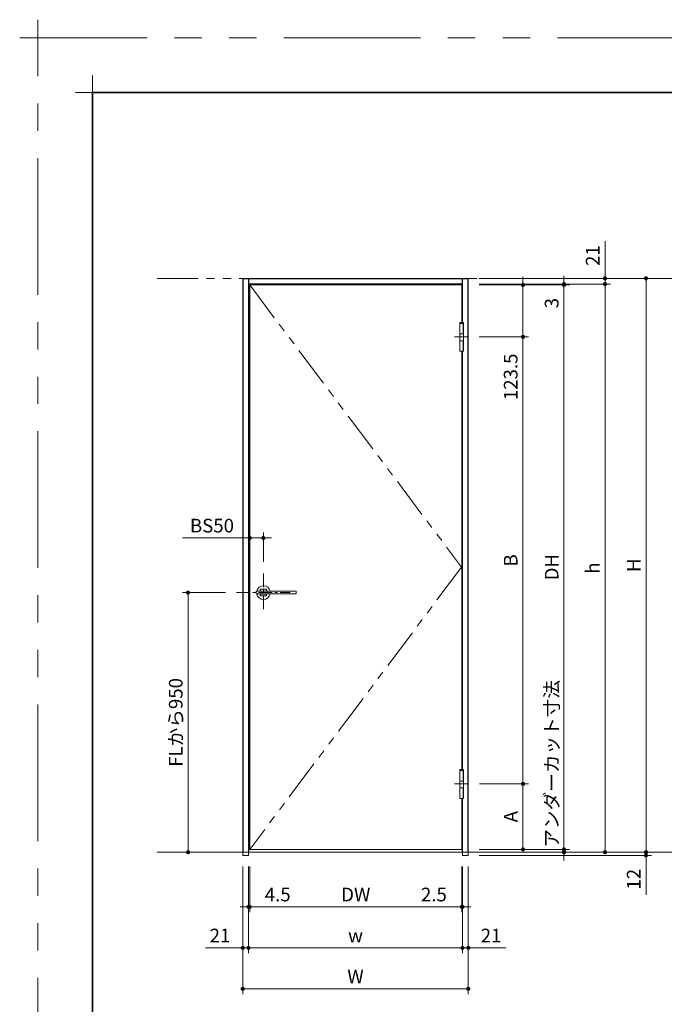
# Model space of a CAD drawing. Extents: x -60839 to -58226, y 2022 to 3236.
# Drawn here: x -60839 to -60367, y 2515 to 3236 of the extents above; entities that cross this region are included whole.
import ezdxf

# ---------------------------------------------------------------- set-up
doc = ezdxf.new("R2010")
doc.units = 0
doc.header["$LTSCALE"] = 80
doc.header["$MEASUREMENT"] = 0
for name, pattern in [('CENTER', [2, 1.25, -0.25, 0.25, -0.25]), ('HIDDEN', [0.375, 0.25, -0.125]), ('PHANTOM', [2.5, 1.25, -0.25, 0.25, -0.25, 0.25, -0.25])]:
    doc.linetypes.add(name, pattern=pattern)
doc.layers.get('0').update_dxf_attribs({"linetype": 'CONTINUOUS'})
doc.layers.get('DEFPOINTS').update_dxf_attribs({"linetype": 'CONTINUOUS'})
for name, color, linetype, lineweight in [('一般', 7, 'CONTINUOUS', 15), ('中心線', 3, 'CENTER', 9), ('二点鎖線', 4, 'PHANTOM', 9), ('図面枠', 7, 'CONTINUOUS', 35), ('寸法線', 3, 'CONTINUOUS', 13), ('点線(水)', 4, 'HIDDEN', 9), ('線(水)', 4, 'CONTINUOUS', 9), ('線(白)', 7, 'CONTINUOUS', 30), ('線(黄)', 2, 'CONTINUOUS', 15)]:
    doc.layers.add(name, color=color, linetype=linetype, lineweight=lineweight)
doc.layers.add('陰線', color=4, linetype='PHANTOM', lineweight=9, plot=False)
doc.styles.add('sanwa1', font='romans.shx', dxfattribs={"height": 10, "bigfont": 'extfont2.shx'})
doc.dimstyles.new('sanwa1', dxfattribs={"dimscale": 0.05, "dimtxt": 10, "dimasz": 45, "dimexe": 20, "dimexo": 150, "dimgap": 30, "dimtad": 1, "dimdsep": 46, "dimtxsty": 'sanwa1', "dimblk1": 'DOT', "dimblk2": 'DOT', "dimsah": 1, "dimcen": 0.15, "dimclrd": 256, "dimclre": 256, "dimclrt": 256, "dimadec": 0, "dimazin": 0, "dimtfac": 1, "dimtix": 1, "dimtmove": 0, "dimatfit": 0, "dimldrblk": 'DOT', "dimfxl": 1, "dimtolj": 1, "dimtzin": 0, "dimlwd": 13, "dimlwe": 13, "dimarcsym": 1})

# ---------------------------------------------------------------- blocks, each defined once
blk = doc.blocks.new('_DOT')
at = {"color": 0, "linetype": 'ByBlock'}
blk.add_line((-0.5, 0), (-1, 0), dxfattribs=at)
at = {"color": 0, "linetype": 'ByBlock', "const_width": 0.5}
blk.add_lwpolyline([(-0.25, 0, 1), (0.25, 0, 1)], format="xyb", close=True, dxfattribs=at)
blk = doc.blocks.new('*D51')
at = {"layer": 'DEFPOINTS', "color": 0, "ltscale": 3, "transparency": 16777216}
for p in [(-60679.89, 2816.8), (-60715.38, 2626.8), (-60675.38, 2626.8)]:
    blk.add_point(p, dxfattribs=at)
at = {"layer": '寸法線', "ltscale": 3, "transparency": 16777216}
for p, q in [((-60687.89, 2816.8), (-60719.38, 2816.8)), ((-60715.38, 2813.8), (-60715.38, 2629.8)), ((-60683.38, 2626.8), (-60719.38, 2626.8))]:
    blk.add_line(p, q, dxfattribs=at)
at = {"layer": '寸法線', "ltscale": 3, "transparency": 16777216, "xscale": 3, "yscale": 3, "zscale": 3}
for p, rotation in [((-60715.38, 2816.8), 90), ((-60715.38, 2626.8), 270)]:
    blk.add_blockref('_DOT', p, dxfattribs=dict(at, rotation=rotation))
at = {"layer": '寸法線', "ltscale": 3, "transparency": 16777216, "insert": (-60724.38, 2721.8), "char_height": 10, "attachment_point": 5, "rotation": 90, "style": 'sanwa1'}
blk.add_mtext('\\A1;FLから950', dxfattribs=at)
blk = doc.blocks.new('*D15')
at = {"layer": 'DEFPOINTS', "color": 0, "ltscale": 3, "transparency": 16777216}
for p in [(-60510.38, 3046.8), (-60510.38, 3042.6), (-60410.38, 3042.6)]:
    blk.add_point(p, dxfattribs=at)
at = {"layer": '寸法線', "ltscale": 3, "transparency": 16777216}
for p, q in [((-60410.38, 3049.8), (-60410.38, 3074.13)), ((-60502.38, 3046.8), (-60406.38, 3046.8)), ((-60502.38, 3042.6), (-60406.38, 3042.6)), ((-60410.38, 3042.6), (-60410.38, 3046.8)), ((-60410.38, 3039.6), (-60410.38, 3036.6))]:
    blk.add_line(p, q, dxfattribs=at)
at = {"layer": '寸法線', "ltscale": 3, "transparency": 16777216, "xscale": 3, "yscale": 3, "zscale": 3}
for p, rotation in [((-60410.38, 3046.8), 270), ((-60410.38, 3042.6), 90)]:
    blk.add_blockref('_DOT', p, dxfattribs=dict(at, rotation=rotation))
at = {"layer": '寸法線', "ltscale": 3, "transparency": 16777216, "insert": (-60419.38, 3063.46), "char_height": 10, "attachment_point": 5, "rotation": 90, "style": 'sanwa1'}
blk.add_mtext('\\A1;21', dxfattribs=at)
blk = doc.blocks.new('*D16')
at = {"layer": 'DEFPOINTS', "color": 0, "ltscale": 3, "transparency": 16777216}
for p in [(-60510.38, 3042.6), (-60510.38, 3042), (-60440.38, 3042)]:
    blk.add_point(p, dxfattribs=at)
at = {"layer": '寸法線', "ltscale": 3, "transparency": 16777216}
for p, q in [((-60440.38, 3045.6), (-60440.38, 3048.6)), ((-60502.38, 3042.6), (-60436.38, 3042.6)), ((-60502.38, 3042), (-60436.38, 3042)), ((-60440.38, 3042.6), (-60440.38, 3042)), ((-60440.38, 3039), (-60440.38, 3021.33))]:
    blk.add_line(p, q, dxfattribs=at)
at = {"layer": '寸法線', "ltscale": 3, "transparency": 16777216, "xscale": 3, "yscale": 3, "zscale": 3}
for p, rotation in [((-60440.38, 3042.6), 270), ((-60440.38, 3042), 90)]:
    blk.add_blockref('_DOT', p, dxfattribs=dict(at, rotation=rotation))
at = {"layer": '寸法線', "ltscale": 3, "transparency": 16777216, "insert": (-60449.38, 3028.66), "char_height": 10, "attachment_point": 5, "rotation": 90, "style": 'sanwa1'}
blk.add_mtext('\\A1;3', dxfattribs=at)
blk = doc.blocks.new('*D17')
at = {"layer": 'DEFPOINTS', "color": 0, "ltscale": 3, "transparency": 16777216}
for p in [(-60510.38, 3042), (-60510.38, 2628.8), (-60440.38, 2628.8)]:
    blk.add_point(p, dxfattribs=at)
at = {"layer": '寸法線', "ltscale": 3, "transparency": 16777216}
for p, q in [((-60502.38, 3042), (-60436.38, 3042)), ((-60440.38, 3039), (-60440.38, 2631.8)), ((-60502.38, 2628.8), (-60436.38, 2628.8))]:
    blk.add_line(p, q, dxfattribs=at)
at = {"layer": '寸法線', "ltscale": 3, "transparency": 16777216, "xscale": 3, "yscale": 3, "zscale": 3}
for p, rotation in [((-60440.38, 3042), 90), ((-60440.38, 2628.8), 270)]:
    blk.add_blockref('_DOT', p, dxfattribs=dict(at, rotation=rotation))
at = {"layer": '寸法線', "ltscale": 3, "transparency": 16777216, "insert": (-60449.38, 2835.4), "char_height": 10, "attachment_point": 5, "rotation": 90, "style": 'sanwa1'}
blk.add_mtext('\\A1;DH', dxfattribs=at)
blk = doc.blocks.new('*D18')
at = {"layer": 'DEFPOINTS', "color": 0, "ltscale": 3, "transparency": 16777216}
for p in [(-60510.38, 3042.6), (-60510.58, 2626.8), (-60410.38, 2626.8)]:
    blk.add_point(p, dxfattribs=at)
at = {"layer": '寸法線', "ltscale": 3, "transparency": 16777216}
for p, q in [((-60502.38, 3042.6), (-60406.38, 3042.6)), ((-60410.38, 3039.6), (-60410.38, 2629.8)), ((-60502.58, 2626.8), (-60406.38, 2626.8))]:
    blk.add_line(p, q, dxfattribs=at)
at = {"layer": '寸法線', "ltscale": 3, "transparency": 16777216, "xscale": 3, "yscale": 3, "zscale": 3}
for p, rotation in [((-60410.38, 3042.6), 90), ((-60410.38, 2626.8), 270)]:
    blk.add_blockref('_DOT', p, dxfattribs=dict(at, rotation=rotation))
at = {"layer": '寸法線', "ltscale": 3, "transparency": 16777216, "insert": (-60419.38, 2834.7), "char_height": 10, "attachment_point": 5, "rotation": 90, "style": 'sanwa1'}
blk.add_mtext('\\A1;h', dxfattribs=at)
blk = doc.blocks.new('*D19')
at = {"layer": 'DEFPOINTS', "color": 0, "ltscale": 3, "transparency": 16777216}
for p in [(-60510.58, 2626.8), (-60510.38, 2628.8), (-60440.38, 2626.8)]:
    blk.add_point(p, dxfattribs=at)
at = {"layer": '寸法線', "ltscale": 3, "transparency": 16777216}
for p, q in [((-60440.38, 2631.8), (-60440.38, 2748.13)), ((-60502.58, 2626.8), (-60436.38, 2626.8)), ((-60502.38, 2628.8), (-60436.38, 2628.8)), ((-60440.38, 2626.8), (-60440.38, 2628.8)), ((-60440.38, 2623.8), (-60440.38, 2620.8))]:
    blk.add_line(p, q, dxfattribs=at)
at = {"layer": '寸法線', "ltscale": 3, "transparency": 16777216, "xscale": 3, "yscale": 3, "zscale": 3}
for p, rotation in [((-60440.38, 2628.8), 270), ((-60440.38, 2626.8), 90)]:
    blk.add_blockref('_DOT', p, dxfattribs=dict(at, rotation=rotation))
at = {"layer": '寸法線', "ltscale": 3, "transparency": 16777216, "insert": (-60449.38, 2691.46), "char_height": 10, "attachment_point": 5, "rotation": 90, "style": 'sanwa1'}
blk.add_mtext('\\A1;アンダーカット寸法', dxfattribs=at)
blk = doc.blocks.new('*D20')
at = {"layer": 'DEFPOINTS', "color": 0, "ltscale": 3, "transparency": 16777216}
for p in [(-60675.38, 2624.4), (-60510.38, 2624.4), (-60675.38, 2526.8)]:
    blk.add_point(p, dxfattribs=at)
at = {"layer": '寸法線', "ltscale": 3, "transparency": 16777216}
for p, q in [((-60675.38, 2616.4), (-60675.38, 2522.8)), ((-60510.38, 2616.4), (-60510.38, 2522.8)), ((-60513.38, 2526.8), (-60672.38, 2526.8))]:
    blk.add_line(p, q, dxfattribs=at)
at = {"layer": '寸法線', "ltscale": 3, "transparency": 16777216, "xscale": 3, "yscale": 3, "zscale": 3, "rotation": 180}
blk.add_blockref('_DOT', (-60675.38, 2526.8), dxfattribs=at)
at = {"layer": '寸法線', "ltscale": 3, "transparency": 16777216, "xscale": 3, "yscale": 3, "zscale": 3}
blk.add_blockref('_DOT', (-60510.38, 2526.8), dxfattribs=at)
at = {"layer": '寸法線', "ltscale": 3, "transparency": 16777216, "insert": (-60592.88, 2535.8), "char_height": 10, "attachment_point": 5, "style": 'sanwa1'}
blk.add_mtext('\\A1;W', dxfattribs=at)
blk = doc.blocks.new('*D21')
at = {"layer": 'DEFPOINTS', "color": 0, "ltscale": 3, "transparency": 16777216}
for p in [(-60514.58, 2624.4), (-60510.38, 2624.4), (-60514.58, 2556.8)]:
    blk.add_point(p, dxfattribs=at)
at = {"layer": '寸法線', "ltscale": 3, "transparency": 16777216}
for p, q in [((-60514.58, 2616.4), (-60514.58, 2552.8)), ((-60510.38, 2616.4), (-60510.38, 2552.8)), ((-60517.58, 2556.8), (-60520.58, 2556.8)), ((-60514.58, 2556.8), (-60510.38, 2556.8)), ((-60507.38, 2556.8), (-60483.04, 2556.8))]:
    blk.add_line(p, q, dxfattribs=at)
at = {"layer": '寸法線', "ltscale": 3, "transparency": 16777216, "xscale": 3, "yscale": 3, "zscale": 3}
blk.add_blockref('_DOT', (-60514.58, 2556.8), dxfattribs=at)
at = {"layer": '寸法線', "ltscale": 3, "transparency": 16777216, "xscale": 3, "yscale": 3, "zscale": 3, "rotation": 180}
blk.add_blockref('_DOT', (-60510.38, 2556.8), dxfattribs=at)
at = {"layer": '寸法線', "ltscale": 3, "transparency": 16777216, "insert": (-60493.71, 2565.8), "char_height": 10, "attachment_point": 5, "style": 'sanwa1'}
blk.add_mtext('\\A1;21', dxfattribs=at)
blk = doc.blocks.new('*D22')
at = {"layer": 'DEFPOINTS', "color": 0, "ltscale": 3, "transparency": 16777216}
for p in [(-60671.18, 2624.4), (-60514.58, 2624.4), (-60671.18, 2556.8)]:
    blk.add_point(p, dxfattribs=at)
at = {"layer": '寸法線', "ltscale": 3, "transparency": 16777216}
for p, q in [((-60671.18, 2616.4), (-60671.18, 2552.8)), ((-60514.58, 2616.4), (-60514.58, 2552.8)), ((-60517.58, 2556.8), (-60668.18, 2556.8))]:
    blk.add_line(p, q, dxfattribs=at)
at = {"layer": '寸法線', "ltscale": 3, "transparency": 16777216, "xscale": 3, "yscale": 3, "zscale": 3, "rotation": 180}
blk.add_blockref('_DOT', (-60671.18, 2556.8), dxfattribs=at)
at = {"layer": '寸法線', "ltscale": 3, "transparency": 16777216, "xscale": 3, "yscale": 3, "zscale": 3}
blk.add_blockref('_DOT', (-60514.58, 2556.8), dxfattribs=at)
at = {"layer": '寸法線', "ltscale": 3, "transparency": 16777216, "insert": (-60592.88, 2565.8), "char_height": 10, "attachment_point": 5, "style": 'sanwa1'}
blk.add_mtext('\\A1;w', dxfattribs=at)
blk = doc.blocks.new('*D23')
at = {"layer": 'DEFPOINTS', "color": 0, "ltscale": 3, "transparency": 16777216}
for p in [(-60675.38, 2624.4), (-60671.18, 2624.4), (-60675.38, 2556.8)]:
    blk.add_point(p, dxfattribs=at)
at = {"layer": '寸法線', "ltscale": 3, "transparency": 16777216}
for p, q in [((-60675.38, 2616.4), (-60675.38, 2552.8)), ((-60671.18, 2616.4), (-60671.18, 2552.8)), ((-60678.38, 2556.8), (-60702.71, 2556.8)), ((-60671.18, 2556.8), (-60675.38, 2556.8)), ((-60668.18, 2556.8), (-60665.18, 2556.8))]:
    blk.add_line(p, q, dxfattribs=at)
at = {"layer": '寸法線', "ltscale": 3, "transparency": 16777216, "xscale": 3, "yscale": 3, "zscale": 3}
blk.add_blockref('_DOT', (-60675.38, 2556.8), dxfattribs=at)
at = {"layer": '寸法線', "ltscale": 3, "transparency": 16777216, "xscale": 3, "yscale": 3, "zscale": 3, "rotation": 180}
blk.add_blockref('_DOT', (-60671.18, 2556.8), dxfattribs=at)
at = {"layer": '寸法線', "ltscale": 3, "transparency": 16777216, "insert": (-60692.04, 2565.8), "char_height": 10, "attachment_point": 5, "style": 'sanwa1'}
blk.add_mtext('\\A1;21', dxfattribs=at)
blk = doc.blocks.new('*D24')
at = {"layer": 'DEFPOINTS', "color": 0, "ltscale": 3, "transparency": 16777216}
for p in [(-60671.18, 2624.4), (-60670.28, 2624.4), (-60670.28, 2586.8)]:
    blk.add_point(p, dxfattribs=at)
at = {"layer": '寸法線', "ltscale": 3, "transparency": 16777216}
for p, q in [((-60671.18, 2616.4), (-60671.18, 2582.8)), ((-60670.28, 2616.4), (-60670.28, 2582.8)), ((-60674.18, 2586.8), (-60677.18, 2586.8)), ((-60671.18, 2586.8), (-60670.28, 2586.8)), ((-60667.28, 2586.8), (-60635.32, 2586.8))]:
    blk.add_line(p, q, dxfattribs=at)
at = {"layer": '寸法線', "ltscale": 3, "transparency": 16777216, "xscale": 3, "yscale": 3, "zscale": 3}
blk.add_blockref('_DOT', (-60671.18, 2586.8), dxfattribs=at)
at = {"layer": '寸法線', "ltscale": 3, "transparency": 16777216, "xscale": 3, "yscale": 3, "zscale": 3, "rotation": 180}
blk.add_blockref('_DOT', (-60670.28, 2586.8), dxfattribs=at)
at = {"layer": '寸法線', "ltscale": 3, "transparency": 16777216, "insert": (-60649.8, 2595.8), "char_height": 10, "attachment_point": 5, "style": 'sanwa1'}
blk.add_mtext('\\A1;4.5', dxfattribs=at)
blk = doc.blocks.new('*D25')
at = {"layer": 'DEFPOINTS', "color": 0, "ltscale": 3, "transparency": 16777216}
for p in [(-60670.28, 2624.4), (-60515.08, 2624.4), (-60515.08, 2586.8)]:
    blk.add_point(p, dxfattribs=at)
at = {"layer": '寸法線', "ltscale": 3, "transparency": 16777216}
for p, q in [((-60670.28, 2616.4), (-60670.28, 2582.8)), ((-60515.08, 2616.4), (-60515.08, 2582.8)), ((-60667.28, 2586.8), (-60518.08, 2586.8))]:
    blk.add_line(p, q, dxfattribs=at)
at = {"layer": '寸法線', "ltscale": 3, "transparency": 16777216, "xscale": 3, "yscale": 3, "zscale": 3, "rotation": 180}
blk.add_blockref('_DOT', (-60670.28, 2586.8), dxfattribs=at)
at = {"layer": '寸法線', "ltscale": 3, "transparency": 16777216, "xscale": 3, "yscale": 3, "zscale": 3}
blk.add_blockref('_DOT', (-60515.08, 2586.8), dxfattribs=at)
at = {"layer": '寸法線', "ltscale": 3, "transparency": 16777216, "insert": (-60592.68, 2595.8), "char_height": 10, "attachment_point": 5, "style": 'sanwa1'}
blk.add_mtext('\\A1;DW', dxfattribs=at)
blk = doc.blocks.new('*D26')
at = {"layer": 'DEFPOINTS', "color": 0, "ltscale": 3, "transparency": 16777216}
for p in [(-60515.08, 2624.4), (-60514.58, 2624.4), (-60514.58, 2586.8)]:
    blk.add_point(p, dxfattribs=at)
at = {"layer": '寸法線', "ltscale": 3, "transparency": 16777216}
for p, q in [((-60515.08, 2616.4), (-60515.08, 2582.8)), ((-60514.58, 2616.4), (-60514.58, 2582.8)), ((-60518.08, 2586.8), (-60550.03, 2586.8)), ((-60514.58, 2586.8), (-60515.08, 2586.8)), ((-60511.58, 2586.8), (-60508.58, 2586.8))]:
    blk.add_line(p, q, dxfattribs=at)
at = {"layer": '寸法線', "ltscale": 3, "transparency": 16777216, "xscale": 3, "yscale": 3, "zscale": 3}
blk.add_blockref('_DOT', (-60515.08, 2586.8), dxfattribs=at)
at = {"layer": '寸法線', "ltscale": 3, "transparency": 16777216, "xscale": 3, "yscale": 3, "zscale": 3, "rotation": 180}
blk.add_blockref('_DOT', (-60514.58, 2586.8), dxfattribs=at)
at = {"layer": '寸法線', "ltscale": 3, "transparency": 16777216, "insert": (-60535.55, 2595.8), "char_height": 10, "attachment_point": 5, "style": 'sanwa1'}
blk.add_mtext('\\A1;2.5', dxfattribs=at)
blk = doc.blocks.new('*D27')
at = {"layer": 'DEFPOINTS', "color": 0, "ltscale": 3, "transparency": 16777216}
for p in [(-60510.38, 3004), (-60510.17, 2676.8), (-60470.38, 2676.8)]:
    blk.add_point(p, dxfattribs=at)
at = {"layer": '寸法線', "ltscale": 3, "transparency": 16777216}
for p, q in [((-60502.38, 3004), (-60466.38, 3004)), ((-60470.38, 3001), (-60470.38, 2679.8)), ((-60502.17, 2676.8), (-60466.38, 2676.8))]:
    blk.add_line(p, q, dxfattribs=at)
at = {"layer": '寸法線', "ltscale": 3, "transparency": 16777216, "xscale": 3, "yscale": 3, "zscale": 3}
for p, rotation in [((-60470.38, 3004), 90), ((-60470.38, 2676.8), 270)]:
    blk.add_blockref('_DOT', p, dxfattribs=dict(at, rotation=rotation))
at = {"layer": '寸法線', "ltscale": 3, "transparency": 16777216, "insert": (-60479.38, 2840.4), "char_height": 10, "attachment_point": 5, "rotation": 90, "style": 'sanwa1'}
blk.add_mtext('\\A1;B', dxfattribs=at)
blk = doc.blocks.new('*D28')
at = {"layer": 'DEFPOINTS', "color": 0, "ltscale": 3, "transparency": 16777216}
for p in [(-60510.17, 2676.8), (-60510.38, 2628.8), (-60470.38, 2628.8)]:
    blk.add_point(p, dxfattribs=at)
at = {"layer": '寸法線', "ltscale": 3, "transparency": 16777216}
for p, q in [((-60502.17, 2676.8), (-60466.38, 2676.8)), ((-60470.38, 2673.8), (-60470.38, 2631.8)), ((-60502.38, 2628.8), (-60466.38, 2628.8))]:
    blk.add_line(p, q, dxfattribs=at)
at = {"layer": '寸法線', "ltscale": 3, "transparency": 16777216, "xscale": 3, "yscale": 3, "zscale": 3}
for p, rotation in [((-60470.38, 2676.8), 90), ((-60470.38, 2628.8), 270)]:
    blk.add_blockref('_DOT', p, dxfattribs=dict(at, rotation=rotation))
at = {"layer": '寸法線', "ltscale": 3, "transparency": 16777216, "insert": (-60479.38, 2652.8), "char_height": 10, "attachment_point": 5, "rotation": 90, "style": 'sanwa1'}
blk.add_mtext('\\A1;A', dxfattribs=at)
blk = doc.blocks.new('*D30')
at = {"layer": 'DEFPOINTS', "color": 0, "ltscale": 3, "transparency": 16777216}
for p in [(-60510.38, 3046.8), (-60510.38, 2626.8), (-60380.38, 2626.8)]:
    blk.add_point(p, dxfattribs=at)
at = {"layer": '寸法線', "ltscale": 3, "transparency": 16777216}
for p, q in [((-60502.38, 3046.8), (-60376.38, 3046.8)), ((-60380.38, 3043.8), (-60380.38, 2629.8)), ((-60502.38, 2626.8), (-60376.38, 2626.8))]:
    blk.add_line(p, q, dxfattribs=at)
at = {"layer": '寸法線', "ltscale": 3, "transparency": 16777216, "xscale": 3, "yscale": 3, "zscale": 3}
for p, rotation in [((-60380.38, 3046.8), 90), ((-60380.38, 2626.8), 270)]:
    blk.add_blockref('_DOT', p, dxfattribs=dict(at, rotation=rotation))
at = {"layer": '寸法線', "ltscale": 3, "transparency": 16777216, "insert": (-60389.38, 2836.8), "char_height": 10, "attachment_point": 5, "rotation": 90, "style": 'sanwa1'}
blk.add_mtext('\\A1;H', dxfattribs=at)
blk = doc.blocks.new('*D11')
at = {"layer": 'DEFPOINTS', "color": 0, "ltscale": 3, "transparency": 16777216}
for p in [(-60660.28, 2856.8), (-60670.28, 2835.4), (-60660.28, 2831.42)]:
    blk.add_point(p, dxfattribs=at)
at = {"layer": '寸法線', "ltscale": 3, "transparency": 16777216}
for p, q in [((-60673.28, 2856.8), (-60719.51, 2856.8)), ((-60670.28, 2843.4), (-60670.28, 2860.8)), ((-60660.28, 2856.8), (-60670.28, 2856.8)), ((-60660.28, 2839.42), (-60660.28, 2860.8)), ((-60657.28, 2856.8), (-60654.28, 2856.8))]:
    blk.add_line(p, q, dxfattribs=at)
at = {"layer": '寸法線', "ltscale": 3, "transparency": 16777216, "xscale": 3, "yscale": 3, "zscale": 3}
blk.add_blockref('_DOT', (-60670.28, 2856.8), dxfattribs=at)
at = {"layer": '寸法線', "ltscale": 3, "transparency": 16777216, "xscale": 3, "yscale": 3, "zscale": 3, "rotation": 180}
blk.add_blockref('_DOT', (-60660.28, 2856.8), dxfattribs=at)
at = {"layer": '寸法線', "ltscale": 3, "transparency": 16777216, "insert": (-60697.89, 2865.8), "char_height": 10, "attachment_point": 5, "style": 'sanwa1'}
blk.add_mtext('\\A1;BS50', dxfattribs=at)
blk = doc.blocks.new('*D13')
at = {"layer": 'DEFPOINTS', "color": 0, "ltscale": 3, "transparency": 16777216}
for p in [(-60510.58, 2626.8), (-60510.38, 2624.4), (-60380.38, 2624.4)]:
    blk.add_point(p, dxfattribs=at)
at = {"layer": '寸法線', "ltscale": 3, "transparency": 16777216}
for p, q in [((-60380.38, 2629.8), (-60380.38, 2632.8)), ((-60502.58, 2626.8), (-60376.38, 2626.8)), ((-60502.38, 2624.4), (-60376.38, 2624.4)), ((-60380.38, 2626.8), (-60380.38, 2624.4)), ((-60380.38, 2621.4), (-60380.38, 2595.63))]:
    blk.add_line(p, q, dxfattribs=at)
at = {"layer": '寸法線', "ltscale": 3, "transparency": 16777216, "xscale": 3, "yscale": 3, "zscale": 3}
for p, rotation in [((-60380.38, 2626.8), 270), ((-60380.38, 2624.4), 90)]:
    blk.add_blockref('_DOT', p, dxfattribs=dict(at, rotation=rotation))
at = {"layer": '寸法線', "ltscale": 3, "transparency": 16777216, "insert": (-60389.38, 2607.02), "char_height": 10, "attachment_point": 5, "rotation": 90, "style": 'sanwa1'}
blk.add_mtext('\\A1;12', dxfattribs=at)
blk = doc.blocks.new('*D32')
at = {"layer": 'DEFPOINTS', "color": 0, "ltscale": 3, "transparency": 16777216}
for p in [(-60510.38, 3042), (-60510.38, 3004), (-60470.38, 3004)]:
    blk.add_point(p, dxfattribs=at)
at = {"layer": '寸法線', "ltscale": 3, "transparency": 16777216}
for p, q in [((-60502.38, 3042), (-60466.38, 3042)), ((-60470.38, 3045), (-60470.38, 3048)), ((-60470.38, 3042), (-60470.38, 3004)), ((-60502.38, 3004), (-60466.38, 3004)), ((-60470.38, 3001), (-60470.38, 2951.42))]:
    blk.add_line(p, q, dxfattribs=at)
at = {"layer": '寸法線', "ltscale": 3, "transparency": 16777216, "xscale": 3, "yscale": 3, "zscale": 3}
for p, rotation in [((-60470.38, 3042), 270), ((-60470.38, 3004), 90)]:
    blk.add_blockref('_DOT', p, dxfattribs=dict(at, rotation=rotation))
at = {"layer": '寸法線', "ltscale": 3, "transparency": 16777216, "insert": (-60479.38, 2974.71), "char_height": 10, "attachment_point": 5, "rotation": 90, "style": 'sanwa1', "bg_fill": 3, "box_fill_scale": 1.25, "bg_fill_color": 9, "bg_fill_true_color": 13158600, "bg_fill_transparency": 0}
blk.add_mtext('\\A1;123.5', dxfattribs=at)
blk = doc.blocks.new('グループ-13-1')
at = {"layer": '一般', "color": 7, "linetype": 'Continuous', "lineweight": 5}
for p, q in [((12408.3, -2805.9), (12408.3, -2673.1)), ((12341.9, -2739.5), (12474.7, -2739.5))]:
    blk.add_line(p, q, dxfattribs=at)

msp = doc.modelspace()

# ---------------------------------------------------------------- linework, layer by layer
at = {"layer": 'DEFPOINTS', "linetype": 'Continuous', "lineweight": 5}
for p, q in [((-60785.2415, 3170.3958), (-60785.2415, 3195.2955)), ((-60797.6913, 3182.8457), (-60772.7916, 3182.8457))]:
    msp.add_line(p, q, dxfattribs=at)
at = {"layer": '中心線', "ltscale": 0.1}
for p, q in [((-60520.3819, 3003.9961), (-60510.1698, 3003.9961)), ((-60660.2758, 2830.7651), (-60660.2758, 2802.8271)), ((-60679.8897, 2816.7961), (-60640.662, 2816.7961)), ((-60520.3819, 2676.7961), (-60510.1698, 2676.7961))]:
    msp.add_line(p, q, dxfattribs=at)
at = {"layer": '二点鎖線', "ltscale": 0.3}
for p, q in [((-60670.2758, 3041.9961), (-60515.2758, 2835.3961)), ((-60515.2758, 2835.3961), (-60670.2758, 2628.7961))]:
    msp.add_line(p, q, dxfattribs=at)
at = {"layer": '図面枠'}
for p, q in [((-59185.2415, 3182.8457), (-60785.2415, 3182.8457)), ((-60785.2415, 3182.8457), (-60785.2415, 2074.8457))]:
    msp.add_line(p, q, dxfattribs=at)
at = {"layer": '寸法線', "ltscale": 3}
for p, q in [((-60516.5558, 3013.7961), (-60516.5558, 3014.5961)), ((-60516.5558, 3014.5961), (-60513.9958, 3014.5961)), ((-60513.9958, 3013.7961), (-60516.5558, 3013.7961)), ((-60516.4758, 3006.0961), (-60516.4758, 3013.7961)), ((-60514.0758, 3006.0961), (-60514.0758, 3013.7961)), ((-60513.9958, 3014.5961), (-60513.9958, 3013.7961)), ((-60516.5558, 3001.1487), (-60516.5558, 3006.0961)), ((-60516.5558, 3006.0961), (-60513.9958, 3006.0961)), ((-60513.9958, 3006.0961), (-60513.9958, 3001.1487)), ((-60513.9958, 3001.1487), (-60516.5558, 3001.1487)), ((-60516.4758, 3001.1487), (-60516.4758, 2993.3961)), ((-60514.0758, 3001.1487), (-60514.0758, 2993.3961)), ((-60516.4758, 2993.3961), (-60514.0758, 2993.3961)), ((-60662.6758, 2817.8349), (-60657.8758, 2817.8349)), ((-60662.4272, 2819.1961), (-60658.1245, 2819.1961)), ((-60665.2556, 2817.7961), (-60636.4961, 2817.7961)), ((-60665.2556, 2815.7961), (-60636.4961, 2815.7961)), ((-60662.6758, 2815.7573), (-60657.8758, 2815.7573)), ((-60662.4272, 2814.3961), (-60658.1245, 2814.3961)), ((-60516.5558, 2686.5961), (-60516.5558, 2687.3961)), ((-60516.5558, 2687.3961), (-60513.9958, 2687.3961)), ((-60513.9958, 2686.5961), (-60516.5558, 2686.5961)), ((-60516.4758, 2678.8961), (-60516.4758, 2686.5961)), ((-60514.0758, 2678.8961), (-60514.0758, 2686.5961)), ((-60513.9958, 2687.3961), (-60513.9958, 2686.5961)), ((-60516.5558, 2673.9487), (-60516.5558, 2678.8961)), ((-60516.5558, 2678.8961), (-60513.9958, 2678.8961)), ((-60513.9958, 2673.9487), (-60516.5558, 2673.9487)), ((-60516.4758, 2673.9487), (-60516.4758, 2666.1961)), ((-60514.0758, 2673.9487), (-60514.0758, 2666.1961)), ((-60513.9958, 2678.8961), (-60513.9958, 2673.9487)), ((-60516.4758, 2666.1961), (-60514.0758, 2666.1961))]:
    msp.add_line(p, q, dxfattribs=at)
for points in [[(-60516.5558, 3014.5961), (-60513.9958, 3014.5961), (-60513.9958, 2993.3961), (-60516.5558, 2993.3961)], [(-60516.5558, 2687.3961), (-60513.9958, 2687.3961), (-60513.9958, 2666.1961), (-60516.5558, 2666.1961)]]:
    msp.add_lwpolyline(points, close=True, dxfattribs=at)
for centre, radius, start, end in [((-60660.2758, 2816.7961), 5, 11.5369597, 168.4630403), ((-60612.6758, 2816.7961), 50, 177.46804, 178.85401), ((-60662.4272, 2818.9961), 0.2, 90, 177.46807), ((-60661.6758, 2817.6349), 0.2, 90, 126.29305), ((-60658.8758, 2817.6349), 0.2, 53.706952, 90), ((-60658.1245, 2818.9961), 0.2, 2.531929, 90), ((-60707.8758, 2816.7961), 50, 1.145992, 2.5319627), ((-60649.4758, 2816.7961), 16, 177.09771, 182.90229), ((-60665.2556, 2817.5961), 0.2, 90, 177.09773), ((-60665.2556, 2815.9961), 0.2, 182.90229, 270), ((-60660.2758, 2816.7961), 5, 191.5369542, 348.4630458), ((-60612.6758, 2816.7961), 50, 181.14599, 182.53196), ((-60662.4272, 2814.5961), 0.2, 182.53196, 270), ((-60661.6758, 2815.9573), 0.2, 233.70828, 270), ((-60658.8758, 2815.9573), 0.2, 270, 306.29171), ((-60658.1245, 2814.5961), 0.2, 270, 357.46804), ((-60707.8758, 2816.7961), 50, 357.46804, 358.85401), ((-60636.4961, 2817.5961), 0.2, 2.9022656, 90), ((-60636.4961, 2815.9961), 0.2, 270, 357.09771), ((-60652.2758, 2816.7961), 16, 357.09771, 2.9022936)]:
    msp.add_arc(centre, radius, start, end, dxfattribs=at)
at = {"layer": '点線(水)', "ltscale": 0.3}
for p, q in [((-60675.3758, 2626.7961), (-60675.3758, 2624.3961)), ((-60675.3758, 2624.3961), (-60671.1758, 2624.3961)), ((-60671.1758, 2626.7961), (-60671.1758, 2624.3961)), ((-60514.5758, 2626.7961), (-60514.5758, 2624.3961)), ((-60510.3758, 2624.3961), (-60514.5758, 2624.3961)), ((-60510.3758, 2626.7961), (-60510.3758, 2624.3961))]:
    msp.add_line(p, q, dxfattribs=at)
at = {"layer": '線(水)', "ltscale": 3}
for p, q in [((-60515.0758, 3041.9961), (-60670.2758, 3041.9961)), ((-60670.2758, 3041.9961), (-60670.2758, 2628.7961)), ((-60515.0758, 3014.5961), (-60515.0758, 3041.9961)), ((-60515.0758, 2687.3961), (-60515.0758, 2993.3961)), ((-60515.0758, 2628.7961), (-60515.0758, 2666.1961)), ((-60670.2758, 2628.7961), (-60515.0758, 2628.7961))]:
    msp.add_line(p, q, dxfattribs=at)
at = {"layer": '線(白)', "ltscale": 3}
for p, q in [((-60675.3758, 3046.7961), (-60675.3758, 2626.7961)), ((-60675.3758, 3046.7961), (-60510.3758, 3046.7961)), ((-60671.1758, 3046.7961), (-60671.1758, 2626.7961)), ((-60514.5758, 3042.5961), (-60671.1758, 3042.5961)), ((-60514.5758, 3014.5961), (-60514.5758, 3046.7961)), ((-60510.3758, 2626.7961), (-60510.3758, 3046.7961)), ((-60514.5758, 2687.3961), (-60514.5758, 2993.3961)), ((-60514.5758, 2626.7961), (-60514.5758, 2666.1961))]:
    msp.add_line(p, q, dxfattribs=at)
at = {"layer": '線(黄)', "ltscale": 3}
msp.add_line((-60737.9254, 2626.7961), (-59967.1455, 2626.7961), dxfattribs=at)
at = {"layer": '陰線'}
for p in [(-59145.2415, 3222.8457), (-60825.2415, 2034.8457)]:
    msp.add_line(p, (-60825.2415, 3222.8457), dxfattribs=at)

# ---------------------------------------------------------------- block references
at = {"layer": '陰線', "color": 7, "xscale": 0.2, "yscale": 0.2, "zscale": 0.2}
msp.add_blockref('グループ-13-1', (-63306.9065, 3770.7457), dxfattribs=at)

# ---------------------------------------------------------------- dimensions: what is measured, and where the dimension line sits
at = {"layer": '寸法線', "ltscale": 3}
for base, p1, p2, text, override, picture, middle in [((-60410.3758, 3042.5961), (-60510.3758, 3046.7961), (-60510.3758, 3042.5961), '21', {"dimscale": 1, "dimtxt": 8, "dimasz": 3, "dimexe": 4, "dimexo": 8, "dimgap": 4, "dimjust": 1, "dimlfac": 5, "dimtix": 0, "dimlwd": -1, "dimlwe": -1}, '*D15', (-60419.3758, 3063.4628)), ((-60410.3758, 2626.7961), (-60510.3758, 3042.5961), (-60510.5758, 2626.7961), 'h', {"dimscale": 1, "dimtxt": 8, "dimasz": 3, "dimexe": 4, "dimexo": 8, "dimgap": 4, "dimlfac": 5, "dimlwd": -1, "dimlwe": -1}, '*D18', (-60419.3758, 2834.6961)), ((-60380.3758, 2626.7961), (-60510.3758, 3046.7961), (-60510.3758, 2626.7961), 'H', {"dimscale": 1, "dimtxt": 8, "dimasz": 3, "dimexe": 4, "dimexo": 8, "dimgap": 4, "dimlfac": 5, "dimlwd": -1, "dimlwe": -1}, '*D30', (-60389.3758, 2836.7961)), ((-60440.3758, 2628.7961), (-60510.3758, 3041.9961), (-60510.3758, 2628.7961), 'DH', {"dimscale": 1, "dimtxt": 8, "dimasz": 3, "dimexe": 4, "dimexo": 8, "dimgap": 4, "dimlfac": 5, "dimlwd": -1, "dimlwe": -1}, '*D17', (-60449.3758, 2835.3961)), ((-60470.3758, 2676.7961), (-60510.3758, 3003.9961), (-60510.1698, 2676.7961), 'B', {"dimscale": 1, "dimtxt": 8, "dimasz": 3, "dimexe": 4, "dimexo": 8, "dimgap": 4, "dimlfac": 5, "dimtmove": 1, "dimlwd": -1, "dimlwe": -1}, '*D27', (-60479.3758, 2840.3961)), ((-60715.3758, 2626.7961), (-60679.8897, 2816.7961), (-60675.3758, 2626.7961), 'FLから<>', {"dimscale": 1, "dimtxt": 8, "dimasz": 3, "dimexe": 4, "dimexo": 8, "dimgap": 4, "dimlfac": 5, "dimlwd": -1, "dimlwe": -1}, '*D51', (-60724.3758, 2721.7961)), ((-60440.3758, 2626.7961), (-60510.3758, 2628.7961), (-60510.5758, 2626.7961), 'アンダーカット寸法', {"dimscale": 1, "dimtxt": 8, "dimasz": 3, "dimexe": 4, "dimexo": 8, "dimgap": 4, "dimjust": 1, "dimlfac": 5, "dimtix": 0, "dimlwd": -1, "dimlwe": -1}, '*D19', (-60449.3758, 2691.4628)), ((-60470.3758, 2628.7961), (-60510.1698, 2676.7961), (-60510.3758, 2628.7961), 'A', {"dimscale": 1, "dimtxt": 8, "dimasz": 3, "dimexe": 4, "dimexo": 8, "dimgap": 4, "dimlfac": 5, "dimlwd": -1, "dimlwe": -1}, '*D28', (-60479.3758, 2652.7961)), ((-60380.3758, 2624.3961), (-60510.5758, 2626.7961), (-60510.3758, 2624.3961), '12', {"dimscale": 1, "dimtxt": 8, "dimasz": 3, "dimexe": 4, "dimexo": 8, "dimgap": 4, "dimlfac": 5, "dimtix": 0, "dimlwd": -1, "dimlwe": -1}, '*D13', (-60389.3758, 2607.0151))]:
    dim = msp.add_linear_dim(base=base, p1=p1, p2=p2, angle=90, text=text, dimstyle='sanwa1', override=override, dxfattribs=at)
    dim.commit()
    dim.dimension.update_dxf_attribs({"geometry": picture, "text_midpoint": middle})
dim = msp.add_linear_dim(base=(-60440.3758, 3041.9961), p1=(-60510.3758, 3042.5961), p2=(-60510.3758, 3041.9961), angle=90, dimstyle='sanwa1', override={"dimscale": 1, "dimtxt": 8, "dimasz": 3, "dimexe": 4, "dimexo": 8, "dimgap": 4, "dimlfac": 5, "dimtix": 0, "dimlwd": -1, "dimlwe": -1}, dxfattribs=at)
dim.commit()
dim.dimension.update_dxf_attribs({"geometry": '*D16', "text_midpoint": (-60449.3758, 3028.6628)})
for base, p1, p2, text, override, picture, middle in [((-60660.2758, 2856.7961), (-60670.2758, 2835.3961), (-60660.2758, 2831.4167), 'BS<>', {"dimscale": 1, "dimtxt": 8, "dimasz": 3, "dimexe": 4, "dimexo": 8, "dimgap": 4, "dimjust": 1, "dimlfac": 5, "dimtix": 0, "dimlwd": -1, "dimlwe": -1}, '*D11', (-60697.8949, 2865.7961)), ((-60675.3758, 2556.7961), (-60671.1758, 2624.3961), (-60675.3758, 2624.3961), '21', {"dimscale": 1, "dimtxt": 8, "dimasz": 3, "dimexe": 4, "dimexo": 8, "dimgap": 4, "dimlfac": 5, "dimtix": 0, "dimlwd": -1, "dimlwe": -1}, '*D23', (-60692.0425, 2565.7961)), ((-60670.2758, 2586.7961), (-60671.1758, 2624.3961), (-60670.2758, 2624.3961), '4.5', {"dimscale": 1, "dimtxt": 8, "dimasz": 3, "dimexe": 4, "dimexo": 8, "dimgap": 4, "dimjust": 0, "dimlfac": 5, "dimtix": 0, "dimlwd": -1, "dimlwe": -1}, '*D24', (-60649.7996, 2595.7961)), ((-60675.3758, 2526.7961), (-60510.3758, 2624.3961), (-60675.3758, 2624.3961), 'W', {"dimscale": 1, "dimtxt": 8, "dimasz": 3, "dimexe": 4, "dimexo": 8, "dimgap": 4, "dimlfac": 5, "dimtix": 0, "dimlwd": -1, "dimlwe": -1}, '*D20', (-60592.8758, 2535.7961)), ((-60671.1758, 2556.7961), (-60514.5758, 2624.3961), (-60671.1758, 2624.3961), 'w', {"dimscale": 1, "dimtxt": 8, "dimasz": 3, "dimexe": 4, "dimexo": 8, "dimgap": 4, "dimlfac": 5, "dimtmove": 1, "dimlwd": -1, "dimlwe": -1}, '*D22', (-60592.8758, 2565.7961)), ((-60515.0758, 2586.7961), (-60670.2758, 2624.3961), (-60515.0758, 2624.3961), 'DW', {"dimscale": 1, "dimtxt": 8, "dimasz": 3, "dimexe": 4, "dimexo": 8, "dimgap": 4, "dimlfac": 5, "dimtmove": 1, "dimlwd": -1, "dimlwe": -1}, '*D25', (-60592.6758, 2595.7961)), ((-60514.5758, 2586.7961), (-60515.0758, 2624.3961), (-60514.5758, 2624.3961), '2.5', {"dimscale": 1, "dimtxt": 8, "dimasz": 3, "dimexe": 4, "dimexo": 8, "dimgap": 4, "dimjust": 1, "dimlfac": 5, "dimtix": 0, "dimlwd": -1, "dimlwe": -1}, '*D26', (-60535.552, 2595.7961)), ((-60514.5758, 2556.7961), (-60510.3758, 2624.3961), (-60514.5758, 2624.3961), '21', {"dimscale": 1, "dimtxt": 8, "dimasz": 3, "dimexe": 4, "dimexo": 8, "dimgap": 4, "dimjust": 1, "dimlfac": 5, "dimtix": 0, "dimlwd": -1, "dimlwe": -1}, '*D21', (-60493.7092, 2565.7961))]:
    dim = msp.add_linear_dim(base=base, p1=p1, p2=p2, text=text, dimstyle='sanwa1', override=override, dxfattribs=at)
    dim.commit()
    dim.dimension.update_dxf_attribs({"geometry": picture, "text_midpoint": middle})

# ---------------------------------------------------------------- next in the draw order: dimensions: what is measured, and where the dimension line sits
dim = msp.add_linear_dim(base=(-60470.3758, 3003.9961), p1=(-60510.3758, 3041.9961), p2=(-60510.3758, 3003.9961), angle=90, text='123.5', dimstyle='sanwa1', override={"dimscale": 1, "dimtxt": 8, "dimasz": 3, "dimexe": 4, "dimexo": 8, "dimgap": 4, "dimlfac": 5, "dimtix": 0, "dimtfill": 1, "dimlwd": -1, "dimlwe": -1}, dxfattribs=at)
dim.commit()
dim.dimension.update_dxf_attribs({"geometry": '*D32', "text_midpoint": (-60479.3758, 2974.7104)})

# ---------------------------------------------------------------- next in the draw order: linework, layer by layer
at = {"layer": '陰線', "ltscale": 0.3}
msp.add_line((-60737.9254, 3046.7961), (-59967.1455, 3046.7961), dxfattribs=at)

doc.saveas('drawing.dxf')
